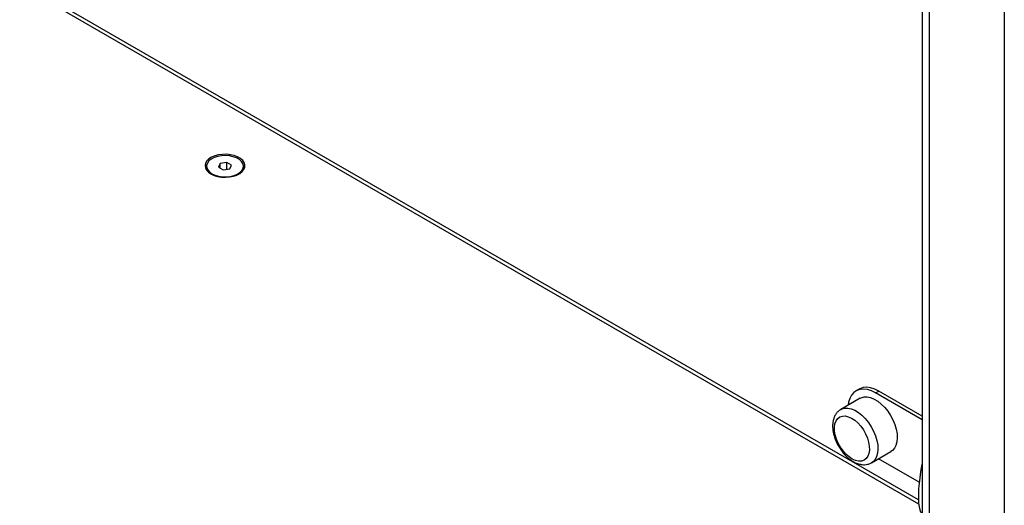
# Model space of a CAD drawing. Units: millimetres. Extents: x 20709.9 to 20727.8, y 5220.8 to 5233.4.
# Drawn here: x 20726.6 to 20727, y 5225.6 to 5225.8 of the extents above; entities that cross this region are included whole.
import ezdxf

# ---------------------------------------------------------------- set-up
doc = ezdxf.new("R2010")
doc.units = ezdxf.units.MM
doc.header["$LTSCALE"] = 50

# ---------------------------------------------------------------- blocks, each defined once
blk = doc.blocks.new('PROOPTIKI')
at = {"color": 7, "linetype": 'Continuous', "lineweight": 25}
for p, q in [((20726.80903054717, 5228.505241194972), (20726.80903054717, 5227.774676103098)), ((20726.80737581975, 5227.803242584415), (20726.25301227322, 5228.123269847858)), ((20726.49855583964, 5227.948065990539), (20726.49855583964, 5227.947739417355)), ((20726.504514608, 5227.949244379885), (20726.5037674635, 5227.947634678897)), ((20726.5037674635, 5227.947634678897), (20726.50580870501, 5227.946456295253)), ((20726.50730299403, 5227.94967569723), (20726.504514608, 5227.949244379885)), ((20726.504514608, 5227.94720337049), (20726.504514608, 5227.949244379885)), ((20726.50580870501, 5227.946456295253), (20726.50859709103, 5227.946887612598)), ((20726.50934423554, 5227.948497313587), (20726.50730299403, 5227.94967569723)), ((20726.50730299403, 5227.946687479592), (20726.50730299403, 5227.94967569723)), ((20726.50859709103, 5227.946887612598), (20726.50934423554, 5227.948497313587)), ((20726.51455583832, 5227.947739416595), (20726.51455583832, 5227.948065989779)), ((20726.78208768957, 5227.84737512747), (20726.77367311341, 5227.842517496051)), ((20726.78167705283, 5227.851352591993), (20726.7802628364, 5227.850536182225)), ((20726.7887621488, 5227.849694569371), (20726.79017636522, 5227.850510979137)), ((20726.80903056825, 5227.837993859879), (20726.7887621488, 5227.849694569371)), ((20726.80903056825, 5227.839626679412), (20726.79017636522, 5227.850510979137)), ((20726.78702203186, 5227.819393960321), (20726.79543660802, 5227.82425159174)), ((20726.80771305776, 5227.810992022961), (20726.79009046995, 5227.821165326361))]:
    blk.add_line(p, q, dxfattribs=at)
at = {"color": 8, "linetype": 'Continuous', "lineweight": 25}
for p, q in [((20726.81195950026, 5228.503550296984), (20726.81195950026, 5227.77243480032)), ((20726.84461936713, 5228.484696157164), (20726.84461936713, 5227.753576718261)), ((20726.8074932198, 5227.801484180811), (20726.25051248041, 5228.123022317528))]:
    blk.add_line(p, q, dxfattribs=at)
at = {"color": 7, "linetype": 'Continuous', "lineweight": 25, "flags": 128}
for points in [[(20726.50043937242, 5227.944739198249), (20726.50179580675, 5227.944100695003), (20726.50334712878, 5227.943632896673), (20726.50502980104, 5227.943354940098), (20726.50677497296, 5227.943278226425), (20726.50851115707, 5227.943405873708), (20726.51016730036, 5227.943732671343), (20726.51167557077, 5227.944245223292), (20726.51297425215, 5227.944922563957), (20726.51401015912, 5227.945736953882), (20726.5147408946, 5227.94665505827), (20726.51513653398, 5227.947639286136), (20726.51518086818, 5227.948649335505), (20726.51487209445, 5227.949643862738), (20726.51422286488, 5227.95058215765), (20726.51325972057, 5227.951425784095), (20726.51202213385, 5227.952140227703), (20726.51056077165, 5227.952696239078), (20726.50893542107, 5227.953071031326), (20726.50721266271, 5227.953249282611), (20726.50546301631, 5227.95322368902), (20726.50375809891, 5227.952995291266), (20726.50216772314, 5227.952573446656), (20726.50075700556, 5227.951975430289), (20726.49958368998, 5227.951225717487), (20726.49869582776, 5227.950355011511), (20726.49812973632, 5227.949398940339), (20726.49790862078, 5227.948396662588), (20726.49804150716, 5227.947389196283), (20726.49852299424, 5227.946417810263), (20726.49933333251, 5227.945522251123), (20726.50043937242, 5227.944739198249)], [(20726.50089898381, 5227.944800357176), (20726.50224729705, 5227.944174692972), (20726.50379706696, 5227.943730977961), (20726.50547584114, 5227.94348996751), (20726.50720510723, 5227.943462922621), (20726.50890401805, 5227.943651114012), (20726.51049314456, 5227.944045747979), (20726.51189814762, 5227.944628352839), (20726.51305335981, 5227.945371703882), (20726.51390474887, 5227.946241032314), (20726.51441250842, 5227.947195692675), (20726.51455291735, 5227.948191057801), (20726.51431936092, 5227.9491805571), (20726.51372281261, 5227.950117953102), (20726.5127911592, 5227.950959409941), (20726.51156793212, 5227.951665563903), (20726.51011032819, 5227.952203395969), (20726.50848653475, 5227.952547775975), (20726.50677248597, 5227.952682605233), (20726.50504827618, 5227.952601548881), (20726.50339457674, 5227.952308425533), (20726.50188869256, 5227.951816929091), (20726.50060103127, 5227.951150039289), (20726.4995918207, 5227.950338948286), (20726.49890822055, 5227.94942156508), (20726.49858222818, 5227.948440804742), (20726.49862907637, 5227.947442520674), (20726.49904656396, 5227.946473384972), (20726.49981518418, 5227.945578721845), (20726.50089898381, 5227.944800357176)], [(20726.79017636522, 5227.850510979137), (20726.78838476591, 5227.851390185978), (20726.78663316396, 5227.851939684198), (20726.78496073487, 5227.852147224893), (20726.78340479966, 5227.852008102781), (20726.78200012949, 5227.851525460313), (20726.78167705283, 5227.851352591993)], [(20726.7887621488, 5227.849694569371), (20726.78697054948, 5227.850573776212), (20726.78521894753, 5227.851123274431), (20726.78354651844, 5227.851330815127), (20726.78199058323, 5227.851191693014), (20726.78058591306, 5227.850709050547), (20726.77936390734, 5227.849893622324), (20726.77835181399, 5227.848763698513), (20726.77757228696, 5227.847344504273), (20726.77704273288, 5227.845667700829), (20726.77682472831, 5227.844336870314)], [(20726.78208768957, 5227.84737512747), (20726.78251080178, 5227.84759021391), (20726.78376028725, 5227.847945668085), (20726.78514622315, 5227.847970193781), (20726.78663078267, 5227.847663093907), (20726.78817348376, 5227.847032796675), (20726.78973224281, 5227.846096442014), (20726.79126453363, 5227.844879601819), (20726.79272856763, 5227.843415452688), (20726.79408441068, 5227.841743936468), (20726.7952950789, 5227.839910640958), (20726.79632755025, 5227.837965631938), (20726.79715364955, 5227.835961871485), (20726.79775084932, 5227.833954074308), (20726.7981028598, 5227.831996955707), (20726.79820009258, 5227.830143990532), (20726.79803987134, 5227.828445636765), (20726.79762657934, 5227.826948276969), (20726.79697149088, 5227.825692709518), (20726.7960924762, 5227.824713248173), (20726.79543660802, 5227.82425159174)], [(20726.78142082106, 5227.820105195837), (20726.78008101489, 5227.82039886431), (20726.7786877033, 5227.821015925254), (20726.77728828042, 5227.821935297), (20726.77593045647, 5227.823125738126), (20726.77466042441, 5227.824546662499), (20726.77352146905, 5227.82614967224), (20726.77255236549, 5227.827880212335), (20726.77178609364, 5227.829679383466), (20726.77124878454, 5227.831485864358), (20726.77095870885, 5227.833238101817), (20726.77092575002, 5227.834876512982), (20726.771151046, 5227.836345249564), (20726.77162690499, 5227.837594339305), (20726.77233712154, 5227.838581206929), (20726.77325752442, 5227.83927225596), (20726.77435675637, 5227.839643927357), (20726.77559741208, 5227.839683600009), (20726.77693719717, 5227.839389943701), (20726.77833052984, 5227.838772870592), (20726.77972993164, 5227.837853511011), (20726.78108777666, 5227.83666305772), (20726.78235778765, 5227.835242145512), (20726.78349674301, 5227.833639135772), (20726.78446586764, 5227.831908583511), (20726.78523211843, 5227.830109424545), (20726.7857694486, 5227.828302931488), (20726.78605952428, 5227.826550694029), (20726.78609246204, 5227.824912295029), (20726.78586718714, 5227.823443497612), (20726.78539132815, 5227.822194456541), (20726.7846811116, 5227.821207588917), (20726.78376070872, 5227.820516539886), (20726.78266145569, 5227.820144880654), (20726.78142082106, 5227.820105195837)], [(20726.78142082106, 5227.820105195837), (20726.78008101489, 5227.82039886431), (20726.7786877033, 5227.821015925254), (20726.77728828042, 5227.821935297), (20726.77593045647, 5227.823125738126), (20726.77466042441, 5227.824546662499), (20726.77352146905, 5227.82614967224), (20726.77255236549, 5227.827880212335), (20726.77178609364, 5227.829679383466), (20726.77124878454, 5227.831485864358), (20726.77095870885, 5227.833238101817), (20726.77092575002, 5227.834876512982), (20726.771151046, 5227.836345249564), (20726.77162690499, 5227.837594339305), (20726.77233712154, 5227.838581206929), (20726.77325752442, 5227.83927225596), (20726.77435675637, 5227.839643927357), (20726.77559741208, 5227.839683600009), (20726.77693719717, 5227.839389943701), (20726.77833052984, 5227.838772870592), (20726.77972993164, 5227.837853511011), (20726.78108777666, 5227.83666305772), (20726.78235778765, 5227.835242145512), (20726.78349674301, 5227.833639135772), (20726.78446586764, 5227.831908583511), (20726.78523211843, 5227.830109424545), (20726.7857694486, 5227.828302931488), (20726.78605952428, 5227.826550694029), (20726.78609246204, 5227.824912295029), (20726.78586718714, 5227.823443497612), (20726.78539132815, 5227.822194456541), (20726.7846811116, 5227.821207588917), (20726.78376070872, 5227.820516539886), (20726.78266145569, 5227.820144880654), (20726.78142082106, 5227.820105195837)], [(20726.80903056825, 5227.819221585397), (20726.80875720378, 5227.817895774523), (20726.80830994143, 5227.815411225128), (20726.8079394917, 5227.812898919303), (20726.80765413646, 5227.810414982398), (20726.80746032418, 5227.808014871214), (20726.80736231169, 5227.8057521695), (20726.80736231169, 5227.803677480723), (20726.80746032418, 5227.801837138369), (20726.80765413646, 5227.80027223254), (20726.8079394917, 5227.799017758207), (20726.80830994143, 5227.798101678305), (20726.80875720378, 5227.797544473475), (20726.80903056825, 5227.797396470763)]]:
    blk.add_lwpolyline(points, dxfattribs=at)
at = {"color": 8, "linetype": 'Continuous', "lineweight": 25, "flags": 128}
blk.add_lwpolyline([(20726.77368679006, 5227.842525320977), (20726.77409622562, 5227.842732582491), (20726.7753457111, 5227.843088036667), (20726.77673164699, 5227.843112562363), (20726.77821620651, 5227.842805462488), (20726.7797589076, 5227.842175165257), (20726.78131766665, 5227.841238810595), (20726.78284995748, 5227.840021970401), (20726.78431399148, 5227.838557821269), (20726.78566983452, 5227.836886305049), (20726.78688050274, 5227.835053009539), (20726.78791297409, 5227.83310800052), (20726.7887390734, 5227.831104240066), (20726.78933627317, 5227.82909644289), (20726.78968828364, 5227.827139324289), (20726.78978551642, 5227.825286359112), (20726.78962529518, 5227.823588005345), (20726.78921200318, 5227.822090645551), (20726.78855691472, 5227.8208350781), (20726.78767790004, 5227.819855616754), (20726.78707458898, 5227.81942479746)], dxfattribs=at)
at = {"color": 7, "linetype": 'Continuous', "lineweight": 25}
for centre, radius, start, end in [((20726.50241190569, 5227.948066374896), 0.003869902667509378, 184.8465419763705, 243.3682266515483), ((20726.5106093465, 5227.94812761364), 0.00396553838308732, 297.4031950076347, 354.38216744621)]:
    blk.add_arc(centre, radius, start, end, dxfattribs=at)
for points, knots in [([(20726.14088618828, 5227.987405010713), (20726.14205388122, 5227.985862296636), (20726.14543394931, 5227.981396671786), (20726.1512475438, 5227.974066693529), (20726.15841859971, 5227.965443129258), (20726.16587767094, 5227.956902795004), (20726.17361710382, 5227.948447200934), (20726.18163532516, 5227.940080056157), (20726.18992891664, 5227.93180429121), (20726.1984948834, 5227.923623095767), (20726.20732997268, 5227.915539507505), (20726.21643080501, 5227.907556327527), (20726.22579401453, 5227.899676822391), (20726.23541603198, 5227.891903661686), (20726.24529328001, 5227.884239859093), (20726.25542201369, 5227.876688024215), (20726.26579847075, 5227.869251081798), (20726.27641875315, 5227.861931766956), (20726.28727889149, 5227.854732601214), (20726.2983748474, 5227.847656267539), (20726.30970248376, 5227.840705343927), (20726.32125755769, 5227.83388233539), (20726.33303581667, 5227.827189798721), (20726.34503283611, 5227.820629900298), (20726.35724425492, 5227.814205295317), (20726.36966547939, 5227.807918108019), (20726.38229196956, 5227.801770672298), (20726.39511905024, 5227.795765172396), (20726.40814198898, 5227.789903768889), (20726.42135598216, 5227.784188529758), (20726.43475618451, 5227.778621625471), (20726.4483376534, 5227.773204905164), (20726.46209538904, 5227.767940405296), (20726.4760243513, 5227.762829972665), (20726.4901193905, 5227.757875471389), (20726.50437538859, 5227.753078732651), (20726.51878702197, 5227.748441243199), (20726.53334919315, 5227.743965044075), (20726.54805590804, 5227.7396509317), (20726.56290426364, 5227.735503534001), (20726.57630460162, 5227.731931784579), (20726.5847871115, 5227.72978713403), (20726.58823392366, 5227.728915669369)], [0, 0, 0, 0, 0.013446116922369, 0.0389218681362116, 0.06440100170455408, 0.08988484331599278, 0.1153729207081872, 0.1408648020784427, 0.1663600490396013, 0.1918582608120669, 0.2173590734932904, 0.2428620857727034, 0.2683670103502774, 0.2938734750275738, 0.3193812487436323, 0.3448900454708518, 0.3703996202779191, 0.3959097558942493, 0.4214202702833165, 0.4469309883223038, 0.4724417217647982, 0.4979523280878062, 0.5234626894250257, 0.5489727037869206, 0.5744822997931452, 0.5999913921678027, 0.6254999267874951, 0.6510078501586487, 0.6765151307422526, 0.7020217411524362, 0.7275276217950984, 0.7530327958872328, 0.7785372425018746, 0.8040409598702161, 0.8295439200880406, 0.8550461702372396, 0.880547683811424, 0.9060484466097235, 0.9315485456195485, 0.9570479404850344, 0.9825467127938798, 1, 1, 1, 1]), ([(20726.77371163563, 5227.842493918287), (20726.77354007815, 5227.842407057072), (20726.77295365282, 5227.842110144245), (20726.77213244394, 5227.84132061631), (20726.77128750083, 5227.84018841137), (20726.77067091524, 5227.838853247215), (20726.77027327907, 5227.837345122589), (20726.77010912805, 5227.835671767035), (20726.77018837057, 5227.833867636276), (20726.77051137879, 5227.831983209398), (20726.77106580629, 5227.830073393068), (20726.77183265161, 5227.828186960819), (20726.77279144348, 5227.826365117733), (20726.77392061448, 5227.82464660096), (20726.77519784285, 5227.823068128398), (20726.77660096347, 5227.821665595978), (20726.77810878926, 5227.820470580347), (20726.77970030686, 5227.819527057262), (20726.78134150784, 5227.818845099718), (20726.78245365276, 5227.818667164555), (20726.78300459426, 5227.818579017889)], [0, 0, 0, 0, 0.02129437398319247, 0.07278936527860771, 0.1241243778861244, 0.176655111158368, 0.2313193411451405, 0.2882690425420976, 0.3468206567811997, 0.405974433385008, 0.4650049450874155, 0.523804244539766, 0.5824583481274453, 0.6411284950915701, 0.6999661310936602, 0.7591469911450508, 0.8188660713548807, 0.8792531230815244, 0.9401836349564646, 1, 1, 1, 1]), ([(20726.78300459426, 5227.818579017889), (20726.78332101229, 5227.81855886178), (20726.78410143858, 5227.818509147933), (20726.78535105715, 5227.818691611496), (20726.78642035545, 5227.81901661664), (20726.78695020941, 5227.81938021662), (20726.78707713887, 5227.819467319011)], [0, 0, 0, 0, 0.2204575911193563, 0.543745570093212, 0.8907017212562932, 1, 1, 1, 1])]:
    blk.add_open_spline(points, degree=3, knots=knots, dxfattribs=at)

msp = doc.modelspace()

# ---------------------------------------------------------------- block references
msp.add_blockref('PROOPTIKI', (0.1697675233299378, -2.229284964419094))

doc.saveas('drawing.dxf')
